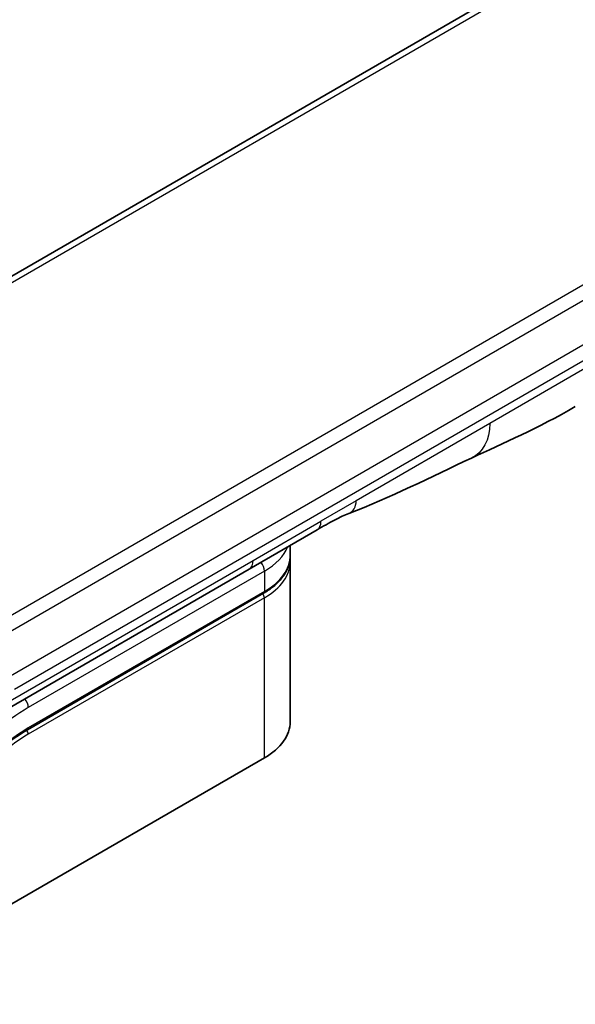
# Model space of a CAD drawing. Units: millimetres. Extents: x -1892 to 6965, y 40 to 1445.
# Drawn here: x -1579 to -1551, y 1071 to 1122 of the extents above; entities that cross this region are included whole.
import ezdxf

# ---------------------------------------------------------------- set-up
doc = ezdxf.new("R2010")
doc.units = ezdxf.units.MM
doc.header["$LTSCALE"] = 5
doc.layers.add('Visible (ISO)', color=7, linetype='Continuous', lineweight=35)
doc.layers.add('Visible Narrow (ISO)', color=7, linetype='Continuous', lineweight=25)

msp = doc.modelspace()

# ---------------------------------------------------------------- linework, layer by layer
at = {"layer": 'Visible (ISO)'}
for p, q in [((-1603.7482, 1095.0691), (-1475.0946, 1169.3473)), ((-1564.015, 1095.6254), (-1567.5505, 1093.5842)), ((-1565.4088, 1094.2994), (-1565.4088, 1094.8207)), ((-1567.5505, 1093.5842), (-1584.4798, 1083.8101)), ((-1565.4088, 1093.9728), (-1565.4088, 1085.6445)), ((-1579.0895, 1085.2331), (-1566.7975, 1092.3299)), ((-1588.9592, 1070.9476), (-1566.7561, 1083.7666))]:
    msp.add_line(p, q, dxfattribs=at)
for centre, major_axis, start_param, end_param in [((-1564.515, 1096.4915), (0.5, -0.866), 0, 0.0000401), ((-1570.0088, 1085.6445), (4.6, 0), 5.4977871, 6.2831853)]:
    msp.add_ellipse(centre, major_axis=major_axis, ratio=0.5773503, start_param=start_param, end_param=end_param, dxfattribs=at)
for points in [[(-1550.5643, 1102.0384), (-1552.4873, 1100.9288), (-1554.3325, 1100.1207), (-1555.9743, 1099.3624)], [(-1555.9743, 1099.3624), (-1558.0611, 1098.393), (-1560.2423, 1097.277), (-1562.3562, 1096.4839)], [(-1562.3569, 1096.4837), (-1562.3567, 1096.4838), (-1562.3564, 1096.4839), (-1562.3562, 1096.4839)], [(-1565.4088, 1093.9728), (-1565.4088, 1094.0273), (-1565.4115, 1094.0818), (-1565.4168, 1094.1361)], [(-1579.0895, 1085.2331), (-1579.5814, 1084.9491), (-1580.0796, 1084.5859), (-1580.5575, 1084.1621)]]:
    msp.add_open_spline(points, degree=3, dxfattribs=at)
for points, knots in [([(-1562.3569, 1096.4837), (-1562.5762, 1096.4018), (-1562.8354, 1096.2773), (-1563.3834, 1095.9878), (-1563.6952, 1095.8101), (-1564.015, 1095.6254)], [0, 0, 0, 0, 0.13131716, 0.13131716, 0.26765358, 0.26765358, 0.26765358, 0.26765358]), ([(-1565.4088, 1094.2994), (-1565.4088, 1094.1483), (-1565.4295, 1093.9972), (-1565.5107, 1093.7011), (-1565.5712, 1093.5561), (-1565.7285, 1093.2765), (-1565.8253, 1093.1419), (-1566.0515, 1092.8856), (-1566.1809, 1092.7639), (-1566.4685, 1092.5354), (-1566.6268, 1092.4285), (-1566.7975, 1092.3299)], [0.78539821, 0.78539821, 0.78539821, 0.78539821, 0.94247784, 0.94247784, 1.09955747, 1.09955747, 1.25663709, 1.25663709, 1.41371672, 1.41371672, 1.57079635, 1.57079635, 1.57079635, 1.57079635])]:
    msp.add_open_spline(points, degree=3, knots=knots, dxfattribs=at)
at = {"layer": 'Visible Narrow (ISO)'}
for p, q in [((-1600.9504, 1096.3462), (-1476.8924, 1167.9711)), ((-1588.2776, 1086.3763), (-1459.624, 1160.6545)), ((-1587.7776, 1085.8485), (-1459.124, 1160.1267)), ((-1579.9779, 1088.0422), (-1522.4508, 1121.2555)), ((-1579.7708, 1087.3453), (-1522.2437, 1120.5586)), ((-1549.5284, 1104.3275), (-1555.0188, 1101.1576)), ((-1555.0188, 1101.1576), (-1561.9778, 1097.1398)), ((-1561.9778, 1097.1398), (-1563.8079, 1096.0832)), ((-1567.3434, 1094.042), (-1563.8079, 1096.0832)), ((-1584.2727, 1084.2679), (-1567.3434, 1094.042)), ((-1566.7561, 1093.4829), (-1579.0481, 1086.3861)), ((-1566.7561, 1093.4829), (-1566.7561, 1092.4215)), ((-1566.7561, 1092.4215), (-1579.0481, 1085.3247)), ((-1566.7561, 1092.0949), (-1579.0481, 1084.9981)), ((-1566.7561, 1083.7666), (-1566.7561, 1092.0949))]:
    msp.add_line(p, q, dxfattribs=at)
for centre, major_axis, ratio, start_param, end_param in [((-1564.515, 1096.4915), (0.5, -0.866), 0.5773503, 0.0000401, 0.7853982), ((-1570.0088, 1095.3609), (4.6, 0), 0.5773503, 5.4977871, 6.0508569), ((-1568.0505, 1094.4502), (0.5, -0.866), 0.5773503, 6.2831844, 7.0685835), ((-1570.0088, 1094.2994), (4.6, 0), 0.5773503, 5.4977871, 6.2831853), ((-1567.1097, 1093.687), (-0.25, 0.433), 0.5773503, 3.9269908, 4.9782516), ((-1570.0088, 1093.9728), (4.6, 0), 0.5773503, 5.4977872, 6.2831853), ((-1566.8975, 1092.1765), (-0.1, 0.1732), 0.5773503, 3.9269908, 5.1394676), ((-1566.8975, 1092.5031), (0.1, -0.1732), 0.5773503, 0, 0.7853982), ((-1579.4016, 1086.5903), (0.25, -0.433), 0.5773503, 0.7853982, 1.8366589), ((-1579.0481, 1078.6294), (-4.75, -8.2272), 0.5773503, 3.9269909, 4.1887901), ((-1579.0481, 1078.6294), (-4.1, -7.1014), 0.5773503, 3.926991, 4.18879), ((-1579.1895, 1085.4063), (0.1, -0.1732), 0.5773503, 0, 0.7853982), ((-1579.2274, 1080.0989), (-3.8327, -5.2165), 0.546209, 4.0355598, 4.3375414), ((-1579.1895, 1085.0797), (-0.1, 0.1732), 0.5773503, 3.9269908, 5.1382399)]:
    msp.add_ellipse(centre, major_axis=major_axis, ratio=ratio, start_param=start_param, end_param=end_param, dxfattribs=at)
for points in [[(-1555.0188, 1101.1576), (-1555.0188, 1100.3003), (-1555.3723, 1099.642), (-1555.9743, 1099.3624)], [(-1562.3562, 1096.4839), (-1562.1266, 1096.5701), (-1561.9778, 1096.8292), (-1561.9778, 1097.1398)]]:
    msp.add_open_spline(points, degree=3, dxfattribs=at)

doc.saveas('drawing.dxf')
